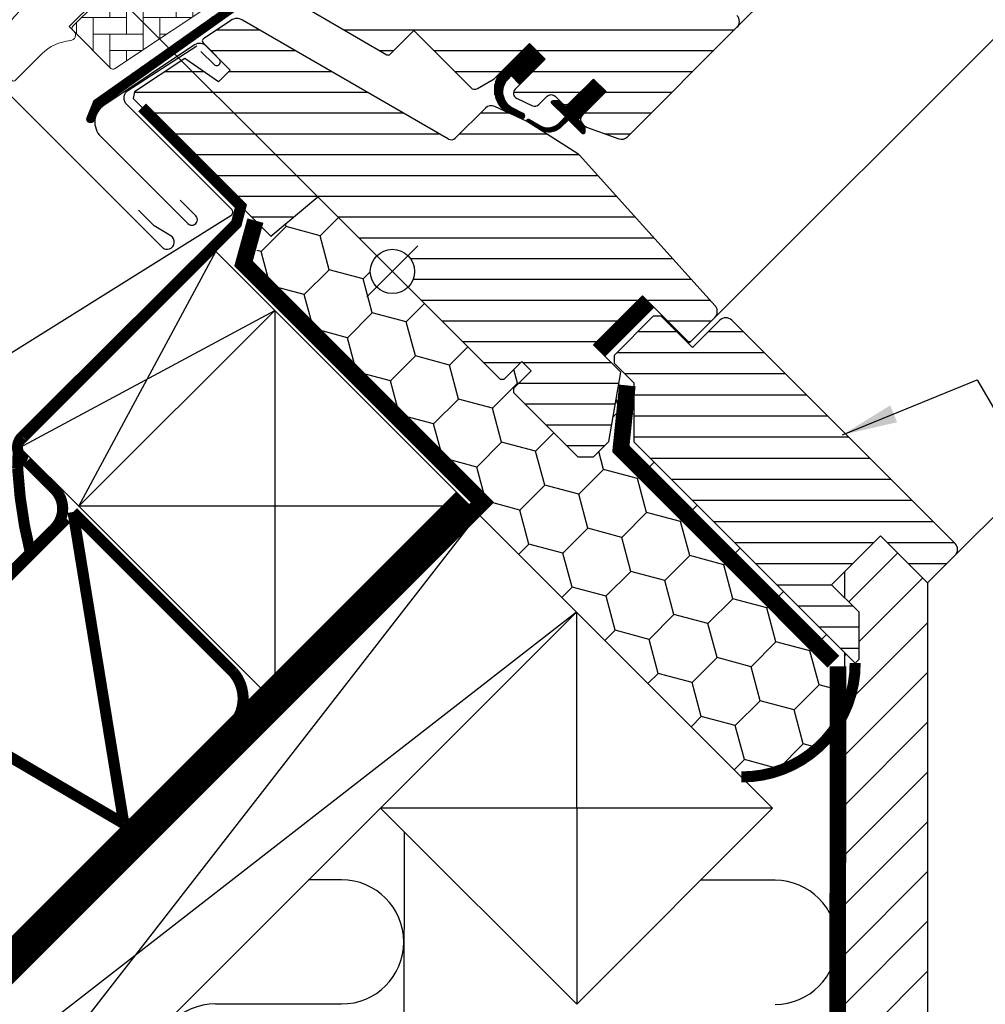
# Model space of a CAD drawing. Extents: x -1506 to 3408, y -1165 to 1378.
# Drawn here: x 392 to 567, y 539 to 716 of the extents above; entities that cross this region are included whole.
import ezdxf

# ---------------------------------------------------------------- set-up
doc = ezdxf.new("R2010")
doc.units = 0
doc.header["$LTSCALE"] = 60
doc.header["$MEASUREMENT"] = 0
doc.header["$PDMODE"] = 34
doc.header["$PDSIZE"] = 3
doc.linetypes.add('HIDDEN', pattern=[0.375, 0.25, -0.125])
doc.linetypes.add('SKRUE', pattern=[0.34, 0.1, -0.07, 0.1, -0.07])
doc.layers.get('DEFPOINTS').update_dxf_attribs({"linetype": 'CONTINUOUS'})
for name, color, linetype in [('C13', 6, 'CONTINUOUS'), ('VELUX_CYAN', 4, 'CONTINUOUS'), ('VELUX_FLASHING', 4, 'CONTINUOUS'), ('VELUX_GASKET', 1, 'CONTINUOUS'), ('VELUX_GELB', 2, 'CONTINUOUS'), ('VELUX_GRÜN', 3, 'CONTINUOUS'), ('VELUX_HATCH', 1, 'CONTINUOUS'), ('VELUX_ROOFCONSTRUCTION', 7, 'CONTINUOUS'), ('VELUX_ROOFWINDOW', 2, 'CONTINUOUS'), ('VELUX_ROT', 1, 'CONTINUOUS'), ('VELUX_TEXT', 3, 'CONTINUOUS'), ('VELUX_VAPOUR-BARRIER', 1, 'HIDDEN'), ('VELUX_WEIß', 7, 'CONTINUOUS')]:
    doc.layers.add(name, color=color, linetype=linetype)
doc.styles.add('STIL_NEU', font='simplex.shx')
doc.dimstyles.new('HN_5', dxfattribs={"dimscale": 5, "dimtxt": 2, "dimasz": 2, "dimexe": 1.5, "dimexo": 0, "dimgap": 0.5, "dimtad": 1, "dimdec": 0, "dimzin": 0, "dimdsep": 46, "dimtxsty": 'STIL_NEU', "dimcen": 5, "dimclrd": 3, "dimclre": 3, "dimclrt": 3, "dimadec": 0, "dimazin": 0, "dimtfac": 1, "dimtdec": 0, "dimtmove": 0, "dimatfit": 1, "dimfxl": 1, "dimtvp": 2, "dimtolj": 1, "dimtzin": 0, "dimarcsym": 0})
pattern_1 = [(360, (-1403.405455183306, 560.6664759342408), (1.6e-15, 3.75), [])]
pattern_2 = [(270, (-1588.098322109927, 507.4090038332393), (0.125, -3e-16), [])]

# ---------------------------------------------------------------- blocks, each defined once
blk = doc.blocks.new('GGL+LGI+EDJ')
at = {"layer": 'VELUX_GASKET'}
h = blk.add_hatch(dxfattribs=at)
h.set_pattern_fill('ANSI31', color=256, angle=-135.0000000000001, style=0)
h.set_pattern_definition(pattern_2)
edge = h.paths.add_edge_path()
edge.add_line((20.15081484958569, 88.85514489418551), (19.90396045455486, 88.60531672247701))
edge.add_arc((20.05396045455473, 88.34550910134153), 0.3000000000000597, 119.9999999999578, 224.9999999999976)
edge.add_line((19.84182842019868, 88.13337706698552), (21.03642674029902, 86.93877874688656))
edge.add_arc((19.6222131779266, 85.52456518451277), 2.000000000000015, -134.99999999997232, 45.000000000027626, ccw=False)
edge.add_line((18.20799961555417, 84.11035162213896), (17.00591808753756, 85.31243315015514))
edge.add_arc((16.79378627388018, 85.14337749730406), 0.2712558204472038, 38.55263157004386, 141.4479137047319)
edge.add_line((16.58165285135669, 85.31243113132291), (7.919595666904342, 76.65037394687238))
edge.add_line((7.919595666904342, 76.65037394687238), (12.16323660719968, 72.40673300657704))
edge.add_arc((11.45513004876056, 71.70062769231498), 0.9999998064668053, -44.99997112555832, 44.9189210819128, ccw=False)
edge.add_line((12.16223704944764, 70.99352140432642), (9.333809461086048, 68.16509381596484))
edge.add_arc((8.626703881085177, 68.87219732310177), 0.9999968355318337, 224.9999160192013, 315.00008398076193, ccw=False)
edge.add_line((7.919598301083851, 68.16509381596529), (4.030511025630175, 72.05418109141806))
edge.add_arc((3.676956918540554, 71.70062566887123), 0.5000019434484324, 45.00010658906888, 134.9998934109311)
edge.add_line((3.323402811450932, 72.05418109141806), (0.4242633480005225, 69.1550416279672))
edge.add_line((0.4242633480005225, 69.1550416279672), (8.202437898906055, 61.37686707706212))
edge.add_line((8.202437898906055, 61.37686707706212), (2.404164240360614, 55.57859341851667))
edge.add_line((2.404164240360614, 55.57859341851667), (-5.374010310544008, 63.3567679694213))
edge.add_line((-5.374010310544008, 63.3567679694213), (-14.14213562372992, 54.58864350760245))
edge.add_arc((-14.49568901432326, 54.94219689819579), 0.5000000000000844, 225, 315, ccw=False)
edge.add_line((-14.84924240491659, 54.58864350760245), (-15.65124931667765, 55.39065140138314))
edge.add_arc((-16.004802775391, 55.03709980550429), 0.4999987791151595, 44.99984905700851, 123.7002097414926)
edge.add_line((-16.282225834467, 55.45307483529518), (-19.54080415873091, 53.27987269059599))
edge.add_arc((-19.26338517630461, 52.86389532567972), 0.4999984599307607, 123.6996726244849, 221.0000901792956)
edge.add_line((-19.64073828781806, 52.53586622763464), (-18.34419454341173, 51.04436433290789))
edge.add_arc((-18.72155138829203, 50.71633536180207), 0.5000011942613066, -44.99997129662029, 40.99979853122608, ccw=False)
edge.add_line((-18.36799697610899, 50.36278130385813), (-18.52181848519399, 50.20895979477223))
edge.add_arc((-18.87537217444105, 50.56251478868682), 0.5000013449003712, 239.9999519974465, 314.9998942850788, ccw=False)
edge.add_line((-19.12537320967135, 50.12950113152806), (-21.61094803919809, 51.56454732267434))
edge.add_arc((-21.86094901249908, 51.13154144467677), 0.4999945770024664, 59.99951242474073, 123.7003925554445)
edge.add_line((-22.13837106728465, 51.54751209334131), (-52.94665244609245, 29.51328329527428))
edge.add_line((-52.94665244609245, 29.51328329527428), (-53.86813582505443, 27.23505688278988))
edge.add_arc((-54.46742382680134, 27.48690945208534), 0.6500583248436822, 158.7507557896757, 337.20527410432163, ccw=False)
edge.add_line((-55.07328640887704, 27.72250732418775), (-53.81471162449656, 30.83414614847493))
edge.add_line((-53.81471162449656, 30.83414614847493), (-16.43674276655315, 57.27321151292904))
edge.add_arc((-16.15932067001404, 56.85722693292422), 0.5000061904115843, 49.000258947171574, 123.6995107763934, ccw=False)
edge.add_line((-15.83128879971559, 57.23458787753611), (-14.49568809763082, 56.07356732451785))
edge.add_line((-14.49568809763082, 56.07356732451785), (2.758270910411511, 73.3275272383978))
edge.add_arc((3.464823257300849, 72.61986635659201), 1.000000071266428, 45.00004711211187, 134.9550885553438, ccw=False)
edge.add_line((4.171929507453342, 73.32697376959798), (8.273149773994874, 69.22575350305601))
edge.add_arc((8.626703881085177, 69.57930990412547), 0.5000026353706416, 225.0001858766352, 314.9998141232911)
edge.add_line((8.980257988175026, 69.22575350305556), (11.10157736235646, 71.34707287723836))
edge.add_arc((10.7446397253409, 71.70202678510543), 0.5033852932182694, 315.1596577660494, 404.6150828093233)
edge.add_line((11.10297010810313, 72.05557464638855), (6.94291020686137, 76.2156345476294))
edge.add_arc((7.533454386978746, 76.86360583235216), 0.8767036069822312, 136.9810421102114, 227.654771639382, ccw=False)
edge.add_line((6.892471829047053, 77.46172837408017), (11.03306915419102, 81.60232591660564))
edge.add_line((11.03306915419102, 81.60232591660564), (9.271245827858138, 83.36414924293852))
edge.add_arc((10.33190599963791, 84.42480941471831), 1.499999999999931, 135, 225, ccw=False)
edge.add_line((9.271245827858138, 85.48546958649808), (17.59194421840198, 93.80616797704192))
edge.add_arc((18.6526043901822, 92.74550780526215), 1.500000000000253, 45.00000000001228, 135.0000000000123, ccw=False)
edge.add_line((19.71326456196198, 93.80616797704238), (20.86908167345677, 92.6503508655476))
edge.add_line((20.86908167345677, 92.6503508655476), (28.45650957869907, 98.99568603408694))
edge.add_arc((28.87350059792152, 98.49706945805885), 0.6500000000016253, -45.00000000005491, 129.9056026087398, ccw=False)
edge.add_line((29.33312000569344, 98.037450050286), (20.15081484958569, 88.85514489418551))
h = blk.add_hatch(dxfattribs=at)
h.set_pattern_fill('ANSI31', color=256, angle=-135.0000000000001, style=0)
h.set_pattern_definition(pattern_2)
edge = h.paths.add_edge_path()
edge.add_line((20.15081484958569, 88.85514489418551), (19.9039604545544, 88.60531672247701))
edge.add_arc((20.0539604545545, 88.3455091013418), 0.3000000000000504, 120.0000000000145, 225.000000000046)
edge.add_line((19.84182842019868, 88.13337706698552), (21.03642674029902, 86.93877874688656))
edge.add_arc((19.6222131779266, 85.52456518451322), 2.000000000000015, -134.99999999997232, 45.000000000027626, ccw=False)
edge.add_line((18.20799961555417, 84.11035162213896), (17.00591808753711, 85.31243315015467))
edge.add_arc((16.79378627388064, 85.14337749730453), 0.2712558204466349, 38.55263157006286, 141.4479137047474)
edge.add_line((16.58165285135669, 85.31243113132291), (7.919595666904342, 76.65037394687238))
edge.add_line((7.919595666904342, 76.65037394687238), (12.16323660719968, 72.40673300657704))
edge.add_arc((11.45513004875988, 71.70062769231549), 0.999999806467188, -44.999971125564116, 44.918921081881706, ccw=False)
edge.add_line((12.16223704944764, 70.99352140432642), (9.333809461086048, 68.16509381596484))
edge.add_arc((8.626703881084495, 68.87219732310155), 0.9999968355319142, 224.9999160192151, 315.00008398077574, ccw=False)
edge.add_line((7.919598301083851, 68.16509381596529), (4.03051102563063, 72.05418109141806))
edge.add_arc((3.676956918540554, 71.70062566887077), 0.5000019434484324, 45.00010658906888, 134.9998934109311)
edge.add_line((3.323402811450932, 72.05418109141806), (0.4242633480005225, 69.15504162796763))
edge.add_line((0.4242633480005225, 69.1550416279672), (8.2024378989056, 61.37686707706212))
edge.add_line((8.202437898906055, 61.37686707706212), (2.404164240360614, 55.57859341851667))
edge.add_line((2.404164240360614, 55.57859341851667), (-5.374010310544008, 63.3567679694213))
edge.add_line((-5.374010310544008, 63.3567679694213), (-14.14213562372992, 54.58864350760245))
edge.add_arc((-14.49568901432326, 54.94219689819579), 0.5000000000000844, 225, 315, ccw=False)
edge.add_line((-14.84924240491659, 54.58864350760245), (-15.65124931667719, 55.39065140138314))
edge.add_arc((-16.00480277539122, 55.03709980550389), 0.4999987791156092, 44.99984905701917, 123.7002097415019)
edge.add_line((-16.282225834467, 55.45307483529518), (-19.54080415873045, 53.27987269059599))
edge.add_arc((-19.26338517630415, 52.86389532567977), 0.499998459930875, 123.6996726244781, 221.0000901793032)
edge.add_line((-19.64073828781806, 52.53586622763464), (-18.34419454341218, 51.04436433290789))
edge.add_arc((-18.72155138829225, 50.71633536180184), 0.5000011942613641, -44.99997129659221, 40.99979853127212, ccw=False)
edge.add_line((-18.36799697610899, 50.36278130385813), (-18.52181848519444, 50.20895979477223))
edge.add_arc((-18.87537217444083, 50.56251478868649), 0.5000013448999516, 239.99995199744592, 314.9998942850814, ccw=False)
edge.add_line((-19.12537320967135, 50.12950113152806), (-21.61094803919809, 51.56454732267434))
edge.add_arc((-21.86094901249839, 51.13154144467649), 0.4999945770026861, 59.99951242478019, 123.7003925554827)
edge.add_line((-22.13837106728465, 51.54751209334131), (-52.946652446092, 29.51328329527428))
edge.add_line((-52.94665244609245, 29.51328329527428), (-53.86813582505488, 27.23505688278988))
edge.add_arc((-54.46742382680099, 27.48690945208523), 0.6500583248433272, 158.7507557896731, 337.2052741043088, ccw=False)
edge.add_line((-55.07328640887704, 27.72250732418775), (-53.81471162449702, 30.83414614847493))
edge.add_line((-53.81471162449656, 30.83414614847493), (-16.43674276655315, 57.27321151292904))
edge.add_arc((-16.15932067001472, 56.85722693292404), 0.5000061904118246, 49.00025894713059, 123.69951077635099, ccw=False)
edge.add_line((-15.83128879971559, 57.23458787753611), (-14.49568809763082, 56.07356732451785))
edge.add_line((-14.49568809763082, 56.07356732451785), (2.758270910411056, 73.3275272383978))
edge.add_arc((3.464823257300622, 72.61986635659218), 1.000000071266329, 45.00004711210619, 134.9550885553382, ccw=False)
edge.add_line((4.171929507453342, 73.32697376959798), (8.273149773995328, 69.22575350305601))
edge.add_arc((8.626703881085405, 69.57930990412547), 0.500002635370561, 225.0001858766629, 314.9998141233187)
edge.add_line((8.980257988175026, 69.22575350305556), (11.10157736235646, 71.3470728772379))
edge.add_arc((10.74463972534045, 71.70202678510509), 0.5033852932182871, 315.1596577661061, 404.6150828093397)
edge.add_line((11.10297010810313, 72.05557464638855), (6.942910206861824, 76.21563454762986))
edge.add_arc((7.533454386979201, 76.8636058323525), 0.8767036069822312, 136.9810421102224, 227.6547716393723, ccw=False)
edge.add_line((6.892471829047053, 77.46172837408017), (11.03306915419102, 81.60232591660564))
edge.add_line((11.03306915419102, 81.60232591660564), (9.271245827858138, 83.36414924293852))
edge.add_arc((10.33190599963814, 84.42480941471854), 1.500000000000092, 135.0000000000061, 224.9999999999939, ccw=False)
edge.add_line((9.271245827858138, 85.48546958649808), (17.59194421840198, 93.80616797704192))
edge.add_arc((18.65260439018198, 92.74550780526238), 1.499999999999931, 45.00000000001228, 135.0000000000123, ccw=False)
edge.add_line((19.71326456196198, 93.80616797704238), (20.86908167345677, 92.6503508655476))
edge.add_line((20.86908167345677, 92.6503508655476), (28.45650957869907, 98.99568603408694))
edge.add_arc((28.87350059792129, 98.4970694580586), 0.6500000000017221, -45.00000000003541, 129.9056026087636, ccw=False)
edge.add_line((29.33312000569344, 98.037450050286), (20.15081484958569, 88.85514489418551))
h = blk.add_hatch(dxfattribs=at)
h.set_pattern_fill('ANSI31', color=256, angle=225, style=0)
h.set_pattern_definition([(270, (-1403.405455183306, 560.6664759342408), (0.125, -1e-16), [])])
edge = h.paths.add_edge_path()
edge.add_line((21.03034820063545, 34.87545491047308), (21.4156233482729, 35.34616837841281))
edge.add_line((21.4156233482729, 35.34616837841281), (23.00689117454908, 33.7549144298157))
edge.add_line((23.00689117454908, 33.7549144298157), (27.54180778062414, 38.28983103589121))
edge.add_line((27.54180778062414, 38.28983103589121), (24.713380192263, 41.1182586242528))
edge.add_line((24.713380192263, 41.1182586242528), (19.53231174019333, 35.93718885509429))
edge.add_arc((23.29852412696983, 32.81712182290716), 4.890723262223056, 140.3604162157354, 233.0029647162161)
edge.add_line((20.35541550501898, 28.9110642622652), (23.2114103799247, 27.59764061735973))
edge.add_arc((23.37458782068893, 28.0501542962574), 0.4810358684795409, 250.1705831955071, 423.4193349562113)
edge.add_line((23.589830842315, 28.48034721624231), (21.38423544920829, 29.64999716207535))
edge.add_arc((23.27358654608179, 32.40266305229602), 3.338684931292854, 132.2133609676375, 235.5354105559053, ccw=False)
h = blk.add_hatch(dxfattribs=at)
h.set_pattern_fill('ANSI31', color=256, angle=225, style=0)
h.set_pattern_definition([(270, (-1588.098322109927, 507.4090038332363), (0.125, -1e-16), [])])
edge = h.paths.add_edge_path()
edge.add_line((30.21212655748627, 26.90057774233014), (31.1927381636508, 27.92135681309196))
edge.add_line((31.1927381636508, 27.92135681309196), (28.77923011559892, 30.33486486114384))
edge.add_arc((28.991362836397, 30.54699294750452), 0.2999976937515457, 90.00134761017341, 224.9993741262433, ccw=False)
edge.add_line((28.9913557803809, 30.84699064117308), (30.10560181031292, 30.84702299217202))
edge.add_line((30.10560181031292, 30.84702299217202), (31.25412993865098, 29.69849486383396))
edge.add_line((31.25412993865098, 29.69849486383396), (36.27457823957207, 34.71894316475459))
edge.add_line((36.27457823957207, 34.71894316475459), (38.5373199645253, 32.45620143980091))
edge.add_line((38.5373199645253, 32.45620143980091), (33.51687166360466, 27.43575313888027))
edge.add_line((33.51687166360466, 27.43575313888027), (34.71895312524043, 26.2336716772445))
edge.add_line((34.71895312524043, 26.2336716772445), (34.71892085655941, 25.11942556499457))
edge.add_arc((34.4189230896011, 25.11943279794923), 0.2999977670455989, 225.0006819003731, 359.9986185971314, ccw=False)
edge.add_line((34.20679515884808, 24.90729981789468), (31.75842358859995, 27.35567138814281))
edge.add_line((31.75842358859995, 27.35567138814281), (30.24079237871297, 25.91778622941934))
edge.add_arc((28.20921476672515, 28.12520381711948), 3.000000000003025, 238.6741007396391, 312.6246456327395, ccw=False)
edge.add_line((26.64949887402759, 25.56253209914917), (24.36607824111093, 27.01723053713545))
edge.add_arc((24.50779051197992, 27.2401079154169), 0.2641149247286814, 62.728927129680926, 237.5505482643768, ccw=False)
edge.add_line((24.62880819673614, 27.47486611749014), (26.44499307708725, 26.36948363634679))
edge.add_arc((28.0047089697855, 28.93215535431364), 3.000000000000491, 238.6741007395918, 317.3753543673289)
at = {"layer": 'VELUX_GRÜN'}
h = blk.add_hatch(dxfattribs=at)
h.set_pattern_fill('ANSI31', color=256, scale=30, angle=315, style=0)
h.set_pattern_definition(pattern_1)
edge = h.paths.add_edge_path()
edge.add_line((27.87235629387237, 96.17887386001507), (20.4353868234432, 88.7419043895859))
edge.add_arc((20.78893905143605, 88.38835028249628), 0.499999684558483, 134.999847739563, 225.000152260437)
edge.add_line((20.4353868234432, 88.03479617540665), (25.95082088416598, 82.51936211468389))
edge.add_arc((24.89020477036479, 81.4587024275246), 1.499968503942581, -45.00134418560651, 45.001176918868225, ccw=False)
edge.add_line((25.95081778771896, 80.3980396440545), (11.87939481744729, 66.32661667378329))
edge.add_arc((10.81873513035634, 67.3872736320655), 1.499997384988488, 224.9999262961402, 315.0000737038598, ccw=False)
edge.add_line((9.758075443265398, 66.32661667378329), (4.384062498543016, 71.70062961850613))
edge.add_arc((3.676956918546466, 70.99351888766785), 1.000001943462645, 45.00020868200038, 135.0000047614222)
edge.add_line((2.969848704361766, 71.70062698432753), (0.9899504461798188, 69.72072872614604))
edge.add_line((0.9899504461798188, 69.72072872614604), (0.9899478120021284, 68.58935716396557))
edge.add_line((0.9899478120021284, 68.58935716396557), (8.202437898906055, 61.3768670770612))
edge.add_line((8.202437898906055, 61.3768670770612), (2.404164240361069, 55.57859341851622))
edge.add_line((2.404164240361069, 55.57859341851622), (-4.808325846543311, 62.79108350542014))
edge.add_line((-4.808325846543311, 62.79108350542014), (-5.939697408723759, 62.79108087124246))
edge.add_line((-5.939697408723759, 62.79108087124246), (-18.7383294801723, 49.99244879979347))
edge.add_arc((-18.3847782949872, 49.638896009787), 0.4999980158633105, 134.9998699632814, 225.0003434800674)
edge.add_line((-18.73832816308345, 49.28534190270261), (-16.53474604314238, 47.08175978276154))
edge.add_arc((-16.18119398352769, 47.43531068619268), 0.4999973001675261, 224.9999063157086, 300.0001826808299)
edge.add_line((-15.9311939528427, 47.00230111951737), (-15.28540413489077, 47.37514794651292))
edge.add_line((-15.28540413489077, 47.37514794651292), (-1.004105201834818, 39.1183801256982))
edge.add_arc((-0.7538445845304979, 39.55123819945601), 0.4999964885784817, 239.9652767614354, 315.0002186130482)
edge.add_line((-0.4002923279101652, 39.19768864079492), (3.853731337908129, 43.45171230661276))
edge.add_line((3.853731337908129, 43.45171230661276), (14.13087946489918, 33.17456417962171))
edge.add_arc((14.83798659335821, 33.88167186181124), 1.000000882664173, 225.0000224339422, 299.999906479797)
edge.add_line((15.33798562113111, 33.01564487749988), (18.34942009408291, 34.75429720898342))
edge.add_line((18.34942009408291, 34.75429720898342), (24.7133808508072, 41.11825796570815))
edge.add_line((24.7133808508072, 41.11825796570815), (27.54180778062414, 38.28983103589121))
edge.add_line((27.54180778062414, 38.28983103589121), (22.11698944419982, 32.86501269946644))
edge.add_arc((22.82409566551473, 32.15790752474368), 0.9999984681698458, 135.0000424019472, 245.0001448487188)
edge.add_line((22.40148034237632, 31.2516000576054), (25.29489656014425, 29.9023758806477))
edge.add_arc((25.71751459280995, 30.80868500675547), 1.000001116799575, 245.0000443198645, 314.9999940552485)
edge.add_line((26.42462209032669, 30.10157736250608), (27.9307186484391, 31.60767392061894))
edge.add_arc((28.63782422844065, 30.90056730258152), 0.9999990352703007, 44.99994200358958, 134.9999579447299, ccw=False)
edge.add_line((29.34493104321268, 31.607672685848), (30.54701254086263, 30.40559118819761))
edge.add_arc((31.25411931962094, 31.11269933884802), 1.000000966640679, 225.0000555811013, 315.0000607287773)
edge.add_line((31.96122753380064, 30.40559262361899), (36.27457815725416, 34.7189432470725))
edge.add_line((36.27457815725416, 34.7189432470725), (38.5373199645253, 32.45620143980091))
edge.add_line((38.5373199645253, 32.45620143980091), (34.223586172139, 28.14246764741461))
edge.add_arc((34.93107596780237, 27.43574270558219), 1.000000977187417, 135.0309874384874, 224.9999351019295)
edge.add_line((34.22396769471038, 26.7286360343503), (34.71894258852831, 26.23366114053238))
edge.add_arc((35.42022381139736, 27.07808981398512), 1.097658935233446, 230.2910427927044, 249.4415579481269)
edge.add_line((35.03476703439469, 26.05033584967237), (40.82132551541531, 23.94420349966117))
edge.add_arc((41.33435639083882, 25.35373792550036), 1.499995992249189, 249.9999174356894, 315.0000019461415)
edge.add_line((42.39501376473777, 24.29308062365521), (62.15468387360783, 44.05275073252528))
edge.add_arc((61.09402599880604, 45.1134130537921), 1.499999895711395, 314.9998799032405, 404.9999778012574)
edge.add_line((62.15468650778598, 46.17407274088532), (59.32625924869649, 49.00249999997436))
edge.add_arc((60.03336526104499, 49.7096068970668), 0.9999995383075173, 134.999857433652, 225.0000358447363, ccw=False)
edge.add_line((59.32626056578579, 50.41671511124445), (63.03813878249616, 54.12859332795483))
edge.add_arc((61.97748257244552, 55.18925492395317), 1.499998205713871, 314.9998545281303, 399.0000666548373)
edge.add_line((63.14319902203283, 56.13323573747971), (30.84086420161589, 96.02329930544943))
edge.add_arc((29.28657014171859, 94.76465589728495), 2.000003313384294, 39.00001993856491, 134.9999166444514)
at = {"layer": 'VELUX_GRÜN', "linetype": 'Continuous', "lineweight": 0}
h = blk.add_hatch(dxfattribs=at)
h.set_pattern_fill('AR-HBONE', color=256, scale=0.75, angle=405.0000000000002, style=0)
h.set_pattern_definition([(90, (-1403.405455183306, 560.6664759342408), (-3.000000000000009, 2.99999999999999), [9.000000000000002, -3]), (180, (-1403.405455183306, 563.6664759345101), (-3.000000000000009, 2.99999999999999), [9, -3])])
edge = h.paths.add_edge_path()
edge.add_arc((-27.71779726763555, 50.34521426560582), 0.5000000000001598, 224.9999999999948, 303.6999999999891)
edge.add_line((-27.44037505391157, 49.92923720454041), (-16.2897464127484, 57.36578048023807))
edge.add_line((-16.2897464127484, 57.36578048023807), (-16.84459123414785, 58.19773556224095))
edge.add_line((-16.84459123414785, 58.19773556224095), (-17.7514425830434, 57.59294013991052))
edge.add_line((-17.7514425830434, 57.59294013991052), (-21.38314398437637, 61.22464153607984))
edge.add_arc((-27.90028470412745, 51.50780682312046), 11.70000000000039, 56.15000000000137, 116.1262820296518)
edge.add_arc((6.68929074048242, -19.01640015973925), 90.2499999999978, 116.1262820296496, 135.5001345632163)
edge.add_arc((-57.32508481156992, 43.89005596902626), 0.5000000000006461, 135.5001345631681, 224.9999999999482)
edge.add_line((-57.67863820216394, 43.53650257843287), (-50.78719535009054, 36.64505972635948))
edge.add_arc((-50.43364195949687, 36.99861311695253), 0.5000000000001397, 224.9999999999487, 303.6999999999534)
edge.add_line((-50.15621974577311, 36.58263605588695), (-29.54524268296359, 50.32844903205637))
edge.add_arc((-28.99039825551552, 49.49649490992612), 0.999999999999855, 45.000000000010004, 123.7000000000109, ccw=False)
at = {"layer": 'VELUX_GRÜN'}
h = blk.add_hatch(dxfattribs=at)
h.set_pattern_fill('ANSI31', color=256, scale=30, angle=315, style=0)
h.set_pattern_definition(pattern_1)
h.paths.add_polyline_path([(41.22432511979764, -18.17264369908275), (36.2745781572537, -13.22289673653927), (45.1134123952504, -4.384062498543016), (53.59869252615658, -12.86934262944919), (58.1769097507206, -8.291125404885179, 0.3678426907096497), (58.32692618963915, -6.333341071281438), (58.2309657181138, -6.226770130643444), (33.72416830382713, 20.99078613931829), (33.70191806053595, 21.01549670489135), (33.66394638420593, 21.05767252936016), (33.6258107302931, 21.10002286812437), (33.58757521754865, 21.14248847996055), (33.54346434938157, 21.17059447323322), (33.41540246727004, 21.25217891814896), (24.36607824111002, 27.0172305371359, -0.0004409704813523), (24.36568533241393, 27.01748084741962), (24.30579399001795, 27.05563581588035), (18.45279775240146, 29.78493418118046, 0.3101758229037896), (16.75821126812502, 29.48613278157359), (11.33065911996732, 24.05858063341589, -0.3412996353189691), (10.11310156306786, 23.89828555291956), (-27.05181510528132, 45.35545911206987, 0.3167982746079245), (-29.16150392490795, 45.28731621910606), (-34.09920810618292, 41.99427936457254, 0.4635868035561267), (-34.1733899169733, 41.24445757078752), (-29.27422040289434, 36.34528805670902), (-31.39554060025716, 34.2239678593462), (-37.4310135118169, 38.45005137500607), (-46.52638583739303, 32.38419663716491), (-46.76187573927586, 31.20552663746526), (-21.92030985853467, 6.363960756724054), (-13.46163360866171, 13.46163360866126), (-2.82842712474644, 2.828427124745985, -1), (2.82842712474644, -2.82842712474644), (4.596194077712652, -4.596194077712652), (19.44543637726315, -19.44543637726315), (20.15254389173902, -19.44543707696652), (23.33452431126011, -16.26345665744543), (25.03158033744126, -17.96051268362657), (21.84959991792016, -21.14249310314767), (21.84959930053469, -21.84959930053469), (33.44615056889211, -33.44615056889256), (36.27457799261788, -33.44615073352884), (39.01427708060487, -30.70645164554185)])
h = blk.add_hatch(dxfattribs=at)
h.set_pattern_fill('ANSI31', color=256, scale=1.199999999999999, angle=135, style=0)
h.set_pattern_definition([(180, (-434.4565805717523, 2103.993450127432), (-7e-16, -3.809999999999999), [])])
h.paths.add_polyline_path([(61.20009191207714, -8.80347942538333, 0.4142135623730798), (59.07877156851805, -8.803479425383273), (54.12902410021183, -13.75322689368909), (48.47216985071987, -8.096372644196663), (47.05795628834652, -8.096372644196663), (39.98688847648077, -15.16744045606197), (39.98688847648077, -16.5816540184353), (43.52242238241365, -20.11718792436818), (43.52242238241365, -30.72378964216637), (83.47395551945353, -70.67532277920623), (84.18106230064016, -69.96821599801956), (84.18106230064016, -61.48293462378092), (79.23131483233442, -56.53318715547516), (79.76164491822442, -56.00285706958516), (87.89337290186972, -47.87112908593985), (88.07014959716594, -47.69435239064319), (96.55543097140503, -56.17963376488183), (101.5051784397108, -51.22988629657607, 0.4142135623730971), (101.5051784397108, -49.10856595301652)])
at = {"layer": 'C13', "color": 1}
for p, q in [((-4.596194077712652, 4.596194077712652), (4.596194077712652, -4.596194077712652)), ((-4.596194077712652, -4.596194077712652), (4.596194077712652, 4.596194077712198))]:
    blk.add_line(p, q, dxfattribs=at)
blk.add_circle((2.274e-13, -2.274e-13), 4, dxfattribs=at)
at = {"layer": 'VELUX_FLASHING'}
for p, q in [((-35.68988826338841, 40.88473462581873), (-52.07089956068398, 29.95995950633437)), ((-34.54458585068619, 39.7064654750468), (-32.19345551664242, 37.35533514100302)), ((-31.23886150191561, 38.30992915573029), (-33.60766980473159, 40.67873745854626)), ((-52.62665712477178, 24.34238650951261), (-36.91097449634367, 8.626703881084948)), ((-35.49676070216288, 10.04091767526574), (-38.32518829052446, 12.86934526362688))]:
    blk.add_line(p, q, dxfattribs=at)
for points in [[(-13.34122937794222, 115.5888703462822), (-19.26091763162662, 112.3648622255984, 0.2460330750363223), (-20.18967711026767, 110.9765518025194, -0.5238825452878157), (-22.78910789045517, 109.5614265730926, 0.2371556031749302), (-24.40570559324192, 109.5628839023109, 0.0400954791897764), (-29.43105991293601, 106.5165950243365, 0.0400954791897404), (-33.90576995351262, 102.7072601717289), (-43.75392411791131, 92.85910600732927, 0.3524319548162562), (-44.15878006552543, 89.11519891182502), (-34.51522255334225, 75.342771472898, -0.4631701377742031), (-34.90242506302116, 73.86729725988312, 0.1470970304943965), (-77.77924694058697, 34.81488764669371, 0.8842317377283507), (-73.39768368278078, 31.39554128906525), (-72.40773418911999, 32.38549078272695, -0.4142135623730784), (-69.57930706437423, 32.38549078272695), (-41.57787852938713, 4.384062247738938, 1.133034056698883), (-39.99445226722605, 6.420822891147281), (-42.99209209176047, 8.202438866146395), (-45.82051921650623, 11.03086599089306)], [(-47.21860452743714, 29.41567556544817), (-47.92569389272251, 30.12279976253615, -0.4142135623730951), (-47.92569389272069, 32.52696283312309), (-35.30818338435222, 40.69839169163844)], [(-39.47434466416928, 3.652110664942142), (-29.1315089538017, 10.11503171044626, 0.4823351508676175), (-29.00775588766249, 11.20391833443557), (-47.2186102822385, 29.41566981064773)], [(-152.4149368197543, -71.1872725713356), (-162.7611235930847, -77.65228759511683, -1.000000000000916), (-164.668832944046, -74.59931444940003), (-39.25807882139657, 3.78728522919846)]]:
    blk.add_lwpolyline(points, format="xyb", dxfattribs=at)
for centre, radius, start, end in [((-34.77439504992594, 39.51200990758366), 1.650000295741857, 45.00005661600774, 123.6999893183345), ((-31.71615785069457, 37.83263148978199), 0.6749999010941852, 224.9999209420798, 45.00007905786494), ((-50.04571579022854, 26.92332649220521), 3.650001283097906, 123.7000169502632, 224.999984994736), ((-36.20386688064968, 9.333810059570851), 1.000000163913403, 224.9999417726496, 45.0000582273458)]:
    blk.add_arc(centre, radius, start, end, dxfattribs=at)
at = {"layer": 'VELUX_GASKET'}
blk.add_lwpolyline([(21.03034820063545, 34.87545491047308), (21.4156233482729, 35.34616837841281), (23.00689117454908, 33.7549144298157), (27.54180778062414, 38.28983103589121), (24.713380192263, 41.1182586242528), (19.53231174019333, 35.93718885509429, 0.4277875719589808), (20.35541550501898, 28.9110642622652), (23.2114103799247, 27.59764061735973, 0.9427540299115765), (23.589830842315, 28.48034721624231), (21.38423544920829, 29.64999716207535, -0.4840760508220773), (21.0303464384458, 34.87545315457623)], format="xyb", dxfattribs=at)
blk.add_lwpolyline([(30.21212655748627, 26.90057774233014), (31.1927381636508, 27.92135681309196), (28.77923011559892, 30.33486486114384, -0.6681661825758205), (28.9913557803809, 30.84699064117308), (30.10560181031292, 30.84702299217202), (31.25412993865098, 29.69849486383396), (36.27457823957207, 34.71894316475459), (38.5373199645253, 32.45620143980091), (33.51687166360466, 27.43575313888027), (34.71895312524043, 26.2336716772445), (34.71892085655941, 25.11942556499457, -0.6681656156983148), (34.20679515884808, 24.90729981789468), (31.75842358859995, 27.35567138814281), (30.24079237871297, 25.91778622941934, -0.3343553898056335), (26.64949887402759, 25.56253209914917), (24.36607824111093, 27.01723053713545, -0.9558012653434534), (24.62880819673614, 27.47486611749014), (26.44499307708725, 26.36948363634679, 0.3575658129816392)], format="xyb", close=True, dxfattribs=at)
at = {"layer": 'VELUX_HATCH', "linetype": 'Continuous', "lineweight": 0}
for points in [[(-50.33375146523417, 51.474955900758, 0.026561892330396), (-57.48315793031747, 45.04732241768055), (-58.33168594340827, 44.19879440459022), (-57.4831594391751, 43.35026758425533, -0.6387437587997195), (-58.10785122823495, 41.64656270500086, 0.1794211721370793), (-63.28143504490459, 39.24904825337376), (-68.10485038968386, 34.42563290859448, -0.4059732798838918), (-68.5239313192676, 34.42057342662451), (-70.18369123622392, 35.99562617982497), (-71.84389181901611, 37.57109710913096, 0.4623753772020392), (-72.29423445492125, 37.52825898465267), (-73.64137337742318, 35.59982583588294, 0.3314856815569589), (-73.61597274155088, 35.00303154830386, -2.543547129005954), (-76.1868015724724, 35.39149565348476, -0.0601222286675958), (-60.87649891425531, 53.51220448671597, -0.0483464951946676)], [(-28.071350658229, 49.99166087501248, 0.3575596436553556), (-27.44037505391157, 49.92923720454041), (-16.2897464127484, 57.36578048023807), (-16.84459123414785, 58.19773556224095), (-17.7514425830434, 57.59294013991052), (-21.38314398437637, 61.22464153607984, 0.2678382761497862), (-33.05239205870407, 62.01236725214016, 0.0847363187414738), (-57.6817108592138, 44.24050976361627, 0.4116592038532989), (-57.67863820216394, 43.53650257843287), (-50.78719535009054, 36.64505972635948, 0.357559643655403), (-50.15621974577311, 36.58263605588695), (-29.54524268296359, 50.32844903205637, -0.3575596436553869), (-28.28329147432919, 50.20360169111268)]]:
    blk.add_lwpolyline(points, format="xyb", dxfattribs=at)
at = {"layer": 'VELUX_ROOFWINDOW', "color": 1}
for p, q in [((62.15468944131112, 44.05275073252574), (93.94725052785247, 75.845311819068)), ((58.17691531842434, -8.291125404885179), (118.1303015351152, 51.66226081180525))]:
    blk.add_line(p, q, dxfattribs=at)
at = {"layer": 'VELUX_ROOFWINDOW'}
for p, q in [((33.54346434938157, 21.17059447323322), (33.41540246727004, 21.25217891814896)), ((33.56552032204286, 21.15654113343294), (33.54346434938157, 21.17059447323322)), ((33.58757168489251, 21.14249240344384), (33.56552032204286, 21.15654113343294)), ((33.6258107302931, 21.10002286812437), (33.58757168489251, 21.14249240344384)), ((33.66394638420593, 21.05767252936016), (33.6258107302931, 21.10002286812437)), ((33.70191806053595, 21.01549670489135), (33.66394638420593, 21.05767252936016)), ((33.72416830382713, 20.99078613931829), (33.70191806053595, 21.01549670489135))]:
    blk.add_line(p, q, dxfattribs=at)
at = {"layer": 'VELUX_ROOFWINDOW', "color": 1}
blk.add_lwpolyline([(-22.13837106728465, 51.54751209334131), (-52.94665244609245, 29.51328329527428), (-53.86813582505443, 27.23505688278988, -0.9866032649876006), (-55.07328640887704, 27.72250732418775), (-53.81471162449656, 30.83414614847493), (-16.43674276655315, 57.27321151292904, -0.3379914373626847)], format="xyb", dxfattribs=at)
at = {"layer": 'VELUX_ROT'}
for p, q in [((-29.16150392490795, 45.28731621910606), (-34.0862150008918, 42.00294468209835)), ((10.11885444215227, 23.89496412679932), (-27.05181510528132, 45.35545911206987)), ((-34.1623460387375, 41.23341369255172), (-29.27422040289434, 36.34528805670902)), ((-37.43101351181735, 38.45005137500653), (-46.52638583739303, 32.38419663716491)), ((-31.39554060025716, 34.2239678593462), (-37.43101351181735, 38.45005137500653)), ((-29.27422040289434, 36.34528805670902), (-31.39554060025716, 34.2239678593462)), ((-46.52638583739303, 32.38419663716491), (-46.76187573927586, 31.20552663746571)), ((-46.76187573927586, 31.20552663746571), (-21.92030985853467, 6.363960756724054)), ((16.75821126812502, 29.48613278157359), (11.32596059838374, 24.05388211183231)), ((24.30579399001795, 27.0556358158808), (18.45279775240146, 29.78493418118046)), ((33.41540246727004, 21.25217891814896), (24.30579399001795, 27.0556358158808)), ((58.2309657181138, -6.226770130643444), (33.72416830382713, 20.99078613931829)), ((-21.92030985853467, 6.363960756724054), (-13.46163360866171, 13.46163360866171)), ((-13.46163360866171, 13.46163360866171), (19.44543637726315, -19.44543637726315)), ((36.2745781572537, -13.22289673653881), (45.11341239524995, -4.384062498542562)), ((45.11341239524995, -4.384062498542562), (53.59869252615658, -12.86934262944919)), ((58.32692618963915, -6.333341071281438), (58.2309657181138, -6.226770130643444)), ((53.59869252615658, -12.86934262944919), (58.1769097507206, -8.291125404885179)), ((41.22432511979764, -18.17264369908275), (36.2745781572537, -13.22289673653881)), ((20.15254389173902, -19.44543707696652), (23.33452431126011, -16.26345665744543)), ((23.33452431126011, -16.26345665744543), (25.03158033744126, -17.96051268362657)), ((19.44543637726315, -19.44543637726315), (20.15254389173902, -19.44543707696652)), ((25.03158033744126, -17.96051268362657), (21.84959991792016, -21.14249310314813)), ((39.01427708060487, -30.70645164554185), (41.22432511979764, -18.17264369908275)), ((21.84959991792016, -21.14249310314813), (21.84959930053469, -21.84959930053469)), ((21.84959930053469, -21.84959930053469), (33.44615056889256, -33.44615056889256)), ((36.27457799261788, -33.44615073352839), (39.01427708060487, -30.70645164554185)), ((33.44615056889256, -33.44615056889256), (36.27457799261788, -33.44615073352839))]:
    blk.add_line(p, q, dxfattribs=at)
at = {"layer": 'VELUX_ROT', "ltscale": 5}
blk.add_line((101.5051784397108, -51.22988629657607), (161.2638135416039, 8.528748805317036), dxfattribs=at)
at = {"layer": 'VELUX_ROT'}
blk.add_lwpolyline([(-15.28540413489077, 47.37514794651292), (-1.004105201834818, 39.1183801256982, 0.339624298395543), (-0.4002923279101652, 39.19768864079492), (3.853731337908129, 43.45171230661276), (14.13087946489918, 33.17456417962171, 0.3394536946183873), (15.33798562113111, 33.01564487749988), (18.34942009408291, 34.75429720898342), (24.7133808508072, 41.11825796570815), (27.54180778062414, 38.28983103589121), (22.11698944419982, 32.86501269946644, 0.5205676186950682), (22.40148034237632, 31.2516000576054), (25.29489656014425, 29.9023758806477, 0.3152985477548323), (26.42462209032669, 30.10157736250608), (27.9307186484391, 31.60767392061894, -0.4142136438634257), (29.34493104321268, 31.607672685848), (30.54701254086263, 30.40559118819761, 0.4142135886877621), (31.96122753380064, 30.40559262361899), (36.27457815725416, 34.7189432470725), (38.5373199645253, 32.45620143980091), (34.223586172139, 28.14246764741461, 0.4140548332566786), (34.22396769471038, 26.7286360343503), (34.71894258852831, 26.23366114053238, 0.0837549092245205), (35.03476703439469, 26.05033584967237), (40.82132551541531, 23.94420349966117, 0.2914738196600397), (42.39501376473777, 24.29308062365521), (62.15468387360783, 44.05275073252528, 0.4142140628230522), (62.15468650778598, 46.17407274088532)], format="xyb", dxfattribs=at)
at = {"layer": 'VELUX_ROT', "color": 1, "ltscale": 2}
blk.add_lwpolyline([(101.5051784397108, -49.10856595301652), (61.20009191207714, -8.80347942538333, 0.4142135623730951), (59.07877156851805, -8.80347942538333), (54.12902410021183, -13.75322689368909), (48.47216985071987, -8.096372644196663), (47.05795628834652, -8.096372644196663), (39.98688847648077, -15.16744045606197), (39.98688847648077, -16.5816540184353), (43.52242238241365, -20.11718792436818), (43.52242238241365, -30.72378964216637), (83.47395551945353, -70.67532277920623), (84.18106230064016, -69.96821599801956), (84.18106230064016, -61.48293462378092), (79.23131483233442, -56.53318715547516), (79.76164491822442, -56.00285706958516), (87.89337290186972, -47.87112908593985), (88.07014959716594, -47.69435239064319), (96.55543097140503, -56.17963376488183), (101.5051784397108, -51.22988629657607, 0.4142135623730951)], format="xyb", close=True, dxfattribs=at)
at = {"layer": 'VELUX_ROT'}
for centre, radius, start, end in [((-28.0582817310335, 43.82362222426877), 1.832893701113117, 56.69378525367877, 127.0062326953191), ((-33.81884198695548, 41.58796162257409), 0.4936590607631512, 122.7936276190126, 225.9064007299112), ((17.82316654541068, 28.40111107443295), 1.520329519408734, 65.53474982642906, 134.4652555044878), ((10.61814228946036, 24.76639894233426), 1.00433410386969, 240.1894840668572, 314.8104641172553), ((57.10137181697451, -7.224071925444377), 1.515052796081628, 315.2268845470337, 36.00959102833717)]:
    blk.add_arc(centre, radius, start, end, dxfattribs=at)
at = {"layer": 'VELUX_VAPOUR-BARRIER', "const_width": 3}
blk.add_lwpolyline([(46.17823399189615, -5.448883393271216), (37.33939922706464, -14.28771815810273)], dxfattribs=at)
blk = doc.blocks.new('*D133')
at = {"layer": 'DEFPOINTS', "color": 0}
for p in [(318.8724547790429, 684.2711023227231), (446.1343732609453, 684.2884044543989), (382.4947629541562, 620.6487941476098)]:
    blk.add_point(p, dxfattribs=at)
at = {"layer": 'VELUX_TEXT', "color": 3, "lineweight": -2}
for p, q in [((446.1343732609453, 684.2884044543989), (377.2087642269329, 753.2140134884114)), ((375.4409972739665, 740.8396448176468), (325.9435225909084, 691.3421701345884)), ((382.4947629541562, 620.6487941476098), (313.5691539201438, 689.5744031816222))]:
    blk.add_line(p, q, dxfattribs=at)
at = {"layer": 'VELUX_TEXT', "color": 3}
for points in [[(374.2624859719889, 742.0181561196243), (376.6195085759441, 739.6611335156691), (382.512065085832, 747.9107126295123)], [(324.7650112889307, 692.5206814365662), (327.122033892886, 690.1636588326108), (318.8724547790429, 684.2711023227231)]]:
    blk.add_solid(points, dxfattribs=at)
at = {"layer": 'VELUX_TEXT', "color": 3, "insert": (345.3889590735384, 721.3942083350167), "char_height": 10, "attachment_point": 5, "rotation": 45, "style": 'STIL_NEU'}
blk.add_mtext('\\A1;90', dxfattribs=at)
blk = doc.blocks.new('WD_unten')
at = {"layer": 'VELUX_GRÜN'}
for p, q in [((111.6386121475361, -111.6386121475348), (111.8661414518764, 103.2492357689682)), ((100.5502529673355, 94.59947889597925), (94.59947889597822, 94.59947889597925)), ((178.7451022681687, 94.5166839876731), (165.3095787023293, 94.51668398767286)), ((77.787228374944, 72.19947889597984), (100.5502529673355, 72.1994788959796))]:
    blk.add_line(p, q, dxfattribs=at)
for centre, start, end in [((100.5502529673355, 83.39947889597941), 270, 90), ((178.7451022681687, 83.31668398767329), 270, 90), ((77.787228374944, 60.99947889598002), 90, 270)]:
    blk.add_arc(centre, 11.19999999999993, start, end, dxfattribs=at)
blk = doc.blocks.new('Sparrendach_unten')
at = {"layer": 'VELUX_GRÜN'}
h = blk.add_hatch(dxfattribs=at)
h.set_pattern_fill('ANSI37', color=256, scale=50, angle=45, style=0)
h.set_pattern_definition([(90, (-465.012388135552, -581.5874128109392), (-6.25, 1.3e-15), []), (180, (-465.012388135552, -581.5874128109392), (-1.3e-15, -6.25), [])])
h.paths.add_polyline_path([(-448.85196156443, 788.0676005643262), (-257.2329139453823, 788.0676005643262), (-257.2329139453823, 806.3533148500409), (-448.85196156443, 806.3533148500409)], flags=9)
h.paths.add_polyline_path([(466.9719244312427, -577.4762422652897), (596.3052577645758, -577.4762422652897), (596.3052577645758, -565.4762422652898), (466.9719244312427, -565.4762422652898)], flags=9)
h.paths.add_polyline_path([(1097.925908386998, -580.2737065196784), (1388.592575053663, -580.2737065196784), (1388.592575053663, -564.2737065196786), (1097.925908386998, -564.2737065196786)], flags=9)
edge = h.paths.add_edge_path()
edge.add_line((-349.8758896176167, -173.0612980780261), (-349.8758896176167, -193.8581981327104))
edge.add_line((-349.8758896176167, -193.8581981327104), (-348.6570210196543, -194.6269429473593))
edge.add_arc((-348.1235574000455, -193.7811199359955), 0.999999999999516, 237.760222242591, 313.8416715463652)
edge.add_line((-347.4308894689648, -194.5023765735741), (-337.3948483807688, -184.864137624208))
edge.add_arc((-338.08751631185, -184.1428809866295), 0.9999999999996902, 313.8416715463903, 360.0742127382249)
edge.add_line((-337.087517150695, -184.1415857303627), (-337.0893076847449, -182.7592086713775))
edge.add_arc((-336.0893085235895, -182.7579134151124), 1.000000000000124, 128.4416981229424, 180.0742127381324, ccw=False)
edge.add_line((-336.7110264875473, -181.9746722177201), (-326.6969710928961, -174.0257566707919))
edge.add_arc((-326.0752531289364, -174.8089978681835), 1.0000000000006, 47.21246140577517, 128.4416981230541, ccw=False)
edge.add_line((-325.3959714215298, -174.0751202476062), (-316.9433033729663, -181.8989625656959))
edge.add_arc((-316.26402166556, -181.16508494512), 0.9999999999995294, 227.2124614057475, 309.099999999975)
edge.add_line((-315.6333458581294, -181.9411313521864), (-299.2494398846402, -168.6262921433212))
edge.add_line((-299.2494398846402, -168.6262921433212), (-317.1031353236704, -146.6573248306986))
edge.add_line((-317.1031353236704, -146.6573248306986), (-317.3539183117755, -146.6314089299021))
edge.add_line((-317.3539183117755, -146.6314089299021), (-349.8758896176167, -173.0612980780258))
h = blk.add_hatch(dxfattribs=at)
h.set_pattern_fill('ANSI31', color=256, scale=50.8, style=0)
h.set_pattern_definition([(45, (-324.7364633424636, -497.9622471087857), (-4.490128060534575, 4.490128060534576), [])])
edge = h.paths.add_edge_path()
edge.add_line((191.2755482006991, -211.7753170756307), (206.2755482006992, -196.7753170756307))
edge.add_line((206.2755482006992, -196.7753170756307), (206.2755482006992, 148.2105755474004))
edge.add_line((206.2755482006992, 148.2105755474004), (198.6854526439206, 155.8006711041791))
edge.add_line((198.6854526439206, 155.8006711041791), (191.2755482006992, 148.3907666609582))
edge.add_line((191.2755482006992, 148.3907666609582), (191.2755482006992, 145.5329060177366))
edge.add_line((191.2755482006992, 145.5329060177366), (193.9011795299343, 142.9072746885015))
edge.add_line((193.9011795299343, 142.9072746885015), (193.9011795299343, 134.4219933142628))
edge.add_line((193.9011795299343, 134.4219933142628), (193.1940727487477, 133.7148865330762))
edge.add_line((193.1940727487477, 133.7148865330762), (191.2755482006992, 135.6334110811246))
edge.add_line((191.2755482006992, 135.6334110811246), (191.2755482006992, 121.4834433565847))
edge.add_arc((184.325614389712, 119.6023745054001), 7.200000000000025, -15.144813262597722, 15.144813262596074, ccw=False)
edge.add_line((191.2755482006992, 117.7213056542152), (191.2755482006991, -211.7753170756307))
at = {"layer": 'VELUX_CYAN'}
for points in [[(21.65125481441328, 130.541278939603, 2, 2, 0), (48.56517448439285, 157.8472830282448, 2, 2, 0.4297137077044867), (48.75605671688049, 165.0994424445143, 2, 2, 0), (43.73582775033674, 170.1196714109048, 2, 2, -0.5423307871146116), (42.92890164032042, 174.5901860369706, 2, 2, 0), (81.55238831587349, 213.0001539245843, 2, 2, 0), (82.37537198891096, 216.178605496247, 2, 2, 0), (64.55145999097795, 234.0025174941804, 0, 0, 0)], [(20.0359720747764, 128.9259962003091, 2, 2, 0), (61.26310244952481, 104.7283762773247, 2, 2, 0.2561178468519159), (64.03057720765344, 105.540661742885, 2, 2, 0), (71.24628748003022, 112.8589773488281, 2, 2, 0), (77.45597986949713, 119.0389803551531, 2, 2, 0), (80.5378545696775, 122.0952576138531, 2, 2, 0.4026123032081962), (80.9662470945749, 132.0999322631794, 2, 2, 0), (52.08807761613832, 160.978101741485, 0, 0, 0)]]:
    blk.add_lwpolyline(points, format="xyseb", dxfattribs=at)
at = {"layer": 'VELUX_CYAN', "const_width": 2}
blk.add_lwpolyline([(20.0359720747764, 128.9259962003091), (50.90984212702721, 159.7998662521502), (44.45700764758555, 153.3470317728422, -0.0486049347311733), (42.099130572577, 168.8764269771793), (42.18946867047645, 171.844947507345)], format="xyb", dxfattribs=at)
blk.add_lwpolyline([(52.08807761613832, 160.978101741485), (61.26310244952481, 104.7283762773247)], dxfattribs=at)
at = {"layer": 'VELUX_GELB'}
for p, q in [((206.2755482006992, 148.2105755474006), (206.2755482006992, -217.9885205112269)), ((191.2755482006992, 135.6334110811246), (191.2755482006992, -211.7753170756307))]:
    blk.add_line(p, q, dxfattribs=at)
at = {"layer": 'VELUX_ROOFCONSTRUCTION'}
for p, q in [((142.913027669749, 142.9130276697501), (178.3094750270777, 107.5165803124214)), ((142.9130276697522, 142.9130276697526), (142.9541359677503, 72.16124125309398)), ((107.5576886104215, 107.5576886104229), (142.9541359677503, 72.16124125309398)), ((178.3094750270777, 107.5165803124214), (107.5576886104215, 107.5576886104229)), ((178.3094750270777, 107.5165803124214), (142.9541359677503, 72.16124125309398))]:
    blk.add_line(p, q, dxfattribs=at)
at = {"layer": 'VELUX_ROT', "const_width": 3}
blk.add_lwpolyline([(84.99257380051473, 213.5614036846432), (82.8500598830027, 205.8044225812498), (125.9470983969963, 162.7073840672553), (-349.875889617617, -313.1156039473474)], dxfattribs=at)
at = {"layer": 'VELUX_ROT', "linetype": 'SKRUE', "const_width": 3}
blk.add_lwpolyline([(189.2663822828972, 133.9681070637816), (150.9298839851094, 172.3741261646889), (152.0986045144168, 183.8170007734736)], dxfattribs=at)
at = {"layer": 'VELUX_ROT', "ltscale": 5, "const_width": 3.999999999999999}
blk.add_lwpolyline([(122.6019618470509, 163.2240934926847), (36.50275433529464, 77.12180199018053)], dxfattribs=at)
at = {"layer": 'VELUX_ROT', "linetype": 'SKRUE', "const_width": 3}
blk.add_lwpolyline([(190.1217372191455, 133.1112009957201), (189.7684673171899, -145.6778330203724, -0.1699872843972294), (180.5133303055609, -167.9918263783336), (132.5106618630352, -215.3766953795564)], format="xyb", dxfattribs=at)
at = {"layer": 'VELUX_WEIß'}
for p, q in [((42.50607482926432, 172.6093023898217), (77.86141388847489, 207.9646414492663)), ((53.11267654706103, 162.0027006720952), (77.86141388847477, 207.9646414492661)), ((88.46801560634458, 197.3580397314665), (77.86141388847477, 207.9646414492661)), ((42.50607482926432, 172.6093023898217), (88.46801560634458, 197.3580397315397)), ((88.46801560634458, 197.3580397314665), (88.4680156064685, 126.6473616128487)), ((53.11267654709763, 162.0027006720586), (42.50607482926432, 172.6093023898217)), ((123.8233546657152, 162.0027006722564), (53.11267654709763, 162.0027006720586)), ((125.2375682288925, 160.5884871106143), (-349.8758896176168, -314.5249707358992)), ((1.49388152124402, 1.489461343637913), (125.2375682288889, 160.5884871106116)), ((142.9130276697519, 142.9130276697531), (124.2428477706903, 161.5832075688156)), ((142.9130276697519, 142.9130276697531), (-349.8758896176167, -349.8758896176196)), ((142.9130276697503, 142.9130276697512), (-16.18378800841901, 19.1671308733014))]:
    blk.add_line(p, q, dxfattribs=at)
blk.add_lwpolyline([(88.46801560630821, 197.3580397315033), (53.11267654702442, 162.0027006720586), (88.4680156064685, 126.6473616128487), (123.8233546657152, 162.0027006722564)], close=True, dxfattribs=at)
at = {"layer": 'VELUX_GRÜN'}
blk.add_blockref('WD_unten', (0, 0), dxfattribs=at)
blk = doc.blocks.new('Sparrendach_oben')
at = {"layer": 'VELUX_GRÜN'}
h = blk.add_hatch(dxfattribs=at)
h.set_pattern_fill('ANSI37', color=256, scale=50, angle=45, style=0)
h.set_pattern_definition([(90, (-921.1153816032078, -1037.690406278599), (-6.25, 1.3e-15), []), (180, (-921.1153816032078, -1037.690406278599), (-1.3e-15, -6.25), [])])
h.paths.add_polyline_path([(46.68231164421968, 243.1840252968859), (47.55752825807621, 241.5592157543124, 0.4142135623728271), (50.37097268707066, 241.2684745550432), (50.46198021246027, 241.3424343647075)])
h.paths.add_polyline_path([(58.56642183568192, 247.9287354131529, 0.1938121211594032), (59.2900538860963, 249.2362063791607), (61.04847417375868, 265.0027850259066), (44.88734962758326, 273.5200487047068), (34.77034485713875, 265.2981819525562), (46.68231164421968, 243.1840252968859), (50.46198021246027, 241.3424343647075)])
h.paths.add_polyline_path([(85.1325792896555, 278.3405937918005, -0.4352656070070828), (89.61537958173678, 282.1069406489187), (98.37072335319817, 281.0307627485272, 0.1987860786931288), (99.83669328527094, 281.4681752357851), (104.4379641820637, 285.2075266606753, 0.1311610033206696), (105.0436391599764, 286.0425339137533), (114.4843587584505, 311.18654676395, -0.1311610033228954), (116.9070586701223, 314.5265757763273), (138.7890573459294, 332.3095937214012), (117.2278685529959, 332.3095937214012), (44.88734962758326, 273.5200487047068), (61.04854682827181, 265.0027467354012, -0.4437992188743812), (65.90672157090421, 268.407312125405), (78.74927822920608, 265.3193041599907, 0.2305961029932003), (80.45511531810234, 265.717194079979), (83.9723925539106, 268.5756077527358, 0.2124648283774196), (84.70844400616215, 270.0258134357787)])
h.paths.add_polyline_path([(-904.9549550320858, 331.9646070966669), (-711.4311455082765, 331.9646070966669), (-711.4311455082765, 350.2503213823811), (-904.9549550320858, 350.2503213823811)], flags=9)
h.paths.add_polyline_path([(10.86893096358699, -1033.579235732949), (140.20226429692, -1033.579235732949), (140.20226429692, -1021.579235732949), (10.86893096358699, -1021.579235732949)], flags=9)
h.paths.add_polyline_path([(641.8229149193425, -1036.376699987338), (932.4895815860077, -1036.376699987338), (932.4895815860077, -1020.376699987338), (641.8229149193425, -1020.376699987338)], flags=9)

msp = doc.modelspace()

# ---------------------------------------------------------------- hatches: boundary and pattern name
at = {"layer": 'VELUX_GRÜN'}
h = msp.add_hatch(dxfattribs=at)
h.set_pattern_fill('HONEY', color=256, scale=2, angle=45)
h.set_pattern_definition([(45, (-588.3547808283233, 311.2181850502011), (2.846627141126185, 10.62375704047754), [6.349999999999999, -12.7]), (165, (-588.3547808283233, 311.2181850502011), (-10.62375705125043, -2.846627100921223), [6.349999999999999, -12.7]), (104.9999999999999, (-588.3547808283233, 311.2181850502011), (-7.777129910124245, 7.77712993955632), [-12.7, 6.349999999999999])])
h.paths.add_polyline_path([(503.1184292520206, 640.1029812035708), (503.1184292520206, 650.709582921369), (500.9971085080699, 652.8309036653197), (500.8203319894046, 652.6541271466544), (498.6102839502118, 640.1203192001954), (495.8705848622249, 637.3806201122087), (493.0421574384995, 637.3806202768446), (481.4456061701417, 648.9771715452024), (481.4456067875271, 649.684277742589), (484.6275872070482, 652.8662581621106), (482.9305311808671, 654.5633141882917), (479.7485507613459, 651.3813337687706), (479.0414432468701, 651.381334468474), (462.4244339943534, 667.9983437209906, -0.6681786379192994), (455.5960068696072, 670.826770845737, -0.1989123673796581), (456.7675797448609, 673.6551979704832), (446.1343732609452, 684.2884044543989), (437.6756970110725, 677.1907316024613), (432.7259495006195, 672.2409840920086), (475.8229880146132, 629.1439455780142), (474.4087744517316, 627.7297320151326), (522.528510395095, 579.6099960726733, 0.4178699080710935), (543.0699623890604, 600.1514480665309)])

# ---------------------------------------------------------------- linework, layer by layer
at = {"layer": 'VELUX_GELB'}
msp.add_line((541.151437818316, 616.6176998066366), (541.151437818316, 611.9694675284954), dxfattribs=at)
at = {"layer": 'VELUX_GRÜN'}
msp.add_line((438.3439052239614, 663.7946012422253), (473.6992442833322, 628.4392621830152), dxfattribs=at)
at = {"layer": 'VELUX_GRÜN', "const_width": 2}
msp.add_lwpolyline([(543.0699623890604, 600.1514480665309, -0.4178699080695542), (522.5285103952021, 579.6099960726726, 5.913229505549418)], format="xyb", dxfattribs=at)

# ---------------------------------------------------------------- block references
at = {"layer": 'VELUX_GELB'}
msp.add_blockref('GGL+LGI+EDJ', (459.5960068696069, 670.8267708457372), dxfattribs=at)
at = {"layer": 'VELUX_GRÜN'}
for name, p in [('Sparrendach_oben', (901.1153816032079, 1017.690406278599)), ('Sparrendach_unten', (349.8758896176168, 466.4365615107588))]:
    msp.add_blockref(name, p, dxfattribs=at)

# ---------------------------------------------------------------- dimensions: what is measured, and where the dimension line sits
at = {"layer": 'VELUX_TEXT'}
dim = msp.add_aligned_dim(p1=(446.1343732609452, 684.2884044543989), p2=(382.4947629541562, 620.6487941476098), distance=-89.97553109072584, dimstyle='HN_5', dxfattribs=at)
dim.commit()
dim.dimension.update_dxf_attribs({"geometry": '*D133', "text_midpoint": (345.3889590735384, 721.3942083350167)})

# ---------------------------------------------------------------- leaders
at = {"layer": 'VELUX_TEXT', "color": 3, "annotation_type": 0, "has_hookline": 1, "hookline_direction": 0, "text_width": 164.2857142857142}
msp.add_leader([(540.7718653502047, 641.340418070647), (565.0609956933212, 651.2801880896609), (614.779196302245, 565.9065816943584), (624.779196302245, 565.9065816943584)], dimstyle='HN_5', dxfattribs=at)

doc.saveas('drawing.dxf')
